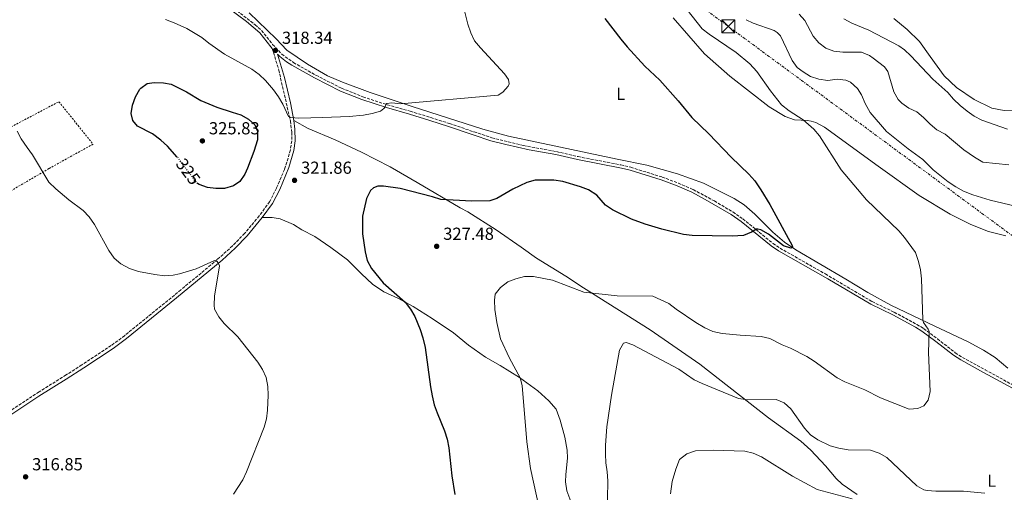
# Model space of a CAD drawing. Units: metres. Extents: x 601163 to 604627, y 4692152 to 4694515.
# Drawn here: x 602454 to 603020, y 4692850 to 4693121 of the extents above; entities that cross this region are included whole.
import ezdxf
from ezdxf.enums import TextEntityAlignment as Align

# ---------------------------------------------------------------- set-up
doc = ezdxf.new("R2010")
doc.units = ezdxf.units.M
doc.header["$MEASUREMENT"] = 0
for name, pattern in [('DGN Style 2', [1.739922, 1.043953, -0.695969]), ('DGN Style 3', [2.435891, 1.739922, -0.695969]), ('DGN Style 5', [1.217945, 0.521977, -0.695969]), ('DGN Style 7', [3.479844, 1.56593, -0.695969, 0.521977, -0.695969])]:
    doc.linetypes.add(name, pattern=pattern)
for name, color, linetype, lineweight in [('Camino', 7, 'DGN Style 3', 0), ('Cota de curva de nivel directora', 7, 'Continuous', 0), ('Cota de punto acotado terreno', 7, 'Continuous', 0), ('Curva de nivel directora', 30, 'Continuous', 30), ('Curva de nivel directora no vista', 30, 'DGN Style 5', 30), ('Curva de nivel intermedia', 30, 'Continuous', 0), ('Etiqueta de uso rústico', 92, 'Continuous', 0), ('Línea de cambio de uso (parcela vista)', 92, 'Continuous', 0), ('Línea eléctrica', 6, 'DGN Style 7', 0), ('Margen derecho', 7, 'Continuous', 0), ('Punto acotado terreno (símbolo)', 7, 'Continuous', 0), ('Torre eléctrica', 7, 'Continuous', 0), ('Torre eléctrica grande', 7, 'Continuous', 0), ('Valla', 7, 'DGN Style 2', 0)]:
    doc.layers.add(name, color=color, linetype=linetype, lineweight=lineweight)
doc.styles.add('Style-Arial', font='arial.ttf')

# ---------------------------------------------------------------- blocks, each defined once
blk = doc.blocks.new('5PATER')
at = {"layer": 'Punto acotado terreno (símbolo)', "linetype": 'Continuous', "lineweight": 0}
h = blk.add_hatch(color=51, dxfattribs=at)
edge = h.paths.add_edge_path()
edge.add_ellipse((0, 0), major_axis=(-0.11, -0.111), ratio=0.999422, start_angle=0, end_angle=360)
blk = doc.blocks.new('5TME')
at = {"layer": 'Torre eléctrica grande', "color": 7, "linetype": 'Continuous', "lineweight": 0}
for p, q in [((-0.375, 0.375), (0.375, -0.375)), ((0.3723, 0.3776), (-0.3716, -0.3784))]:
    blk.add_line(p, q, dxfattribs=at)
at = {"layer": 'Torre eléctrica grande', "color": 7, "linetype": 'Continuous', "lineweight": 0, "flags": 128}
blk.add_lwpolyline([(-0.375, -0.375), (0.375, -0.375), (0.375, 0.375), (-0.375, 0.375), (-0.3716, -0.3784)], dxfattribs=at)

msp = doc.modelspace()

# ---------------------------------------------------------------- linework, layer by layer
at = {"layer": 'Camino', "color": 7, "linetype": 'DGN Style 3', "lineweight": 0}
for points in [[(602578.75, 4693126.22, 317.31), (602589.06, 4693118.25, 317.67), (602592.78, 4693114.91, 317.83), (602599.12, 4693106.91, 318.34), (602604.41, 4693101.29, 318.52), (602611.03, 4693096.49, 318.68), (602624.03, 4693089.18, 318.94), (602638.79, 4693081.71, 319.51), (602651.05, 4693076.81, 319.67), (602665.04, 4693072.24, 320), (602678.21, 4693068.53, 320.34), (602690, 4693064.92, 320.34), (602700.77, 4693061.44, 320.83), (602714.97, 4693056.61, 320.82), (602725.1, 4693053.26, 321.22), (602743.25, 4693048.81, 321.44), (602762.26, 4693045.28, 321.82), (602774.7, 4693042.43, 322.16), (602799.25, 4693037.68, 322.46), (602804.94, 4693036.31, 322.66), (602823.05, 4693030.69, 323.24), (602832.36, 4693027.16, 323.4), (602840.9, 4693023.46, 323.57), (602853.04, 4693016.93, 324.05), (602863.68, 4693010.63, 324.64), (602869.4, 4693006.61, 324.8), (602886.75, 4692992.51, 325.3), (602890.76, 4692989.79, 325.69), (602916.85, 4692974.99, 326.27), (602943.69, 4692959.11, 328.49), (602956.44, 4692952.96, 329.1), (602969.49, 4692946, 329.52), (602973.33, 4692943.61, 329.76), (602981.34, 4692937.65, 330.25), (602991.53, 4692929.76, 330.26), (602995.6, 4692927.08, 330.26), (603008.6, 4692919.96, 330.26), (603029.68, 4692908.42, 331.1)], [(602598.94, 4693104.56, 318.38), (602602.64, 4693092.18, 318.74), (602609.35, 4693062.87, 320.2), (602610.1, 4693056.37, 320.53), (602610.08, 4693051.43, 320.69), (602609.32, 4693046.34, 321.03), (602608.05, 4693041.5, 321.02), (602605.85, 4693035.03, 321.15), (602601.36, 4693024.37, 321.19), (602597.38, 4693016.47, 320.86), (602591.46, 4693008.4, 321.03), (602583.01, 4692998.29, 320.53), (602576.04, 4692991.12, 320.24), (602567.32, 4692983.27, 319.94), (602546.4, 4692965.9, 319.4), (602513.98, 4692939.51, 318.14), (602506.31, 4692933.8, 317.98), (602489.47, 4692922.71, 317.8), (602480.34, 4692916.96, 317.58), (602464.83, 4692907.19, 317.22), (602446.95, 4692895.39, 316.94)]]:
    msp.add_polyline3d(points, dxfattribs=at)
at = {"layer": 'Curva de nivel directora', "color": 30, "linetype": 'Continuous', "lineweight": 30, "elevation": 325, "flags": 128}
for points in [[(602790.05, 4693121.83), (602799.23, 4693109.95), (602802.98, 4693105.58), (602813.13, 4693094.49), (602821.62, 4693086.33), (602832.31, 4693074.46), (602840.07, 4693064.99), (602849.86, 4693055.54), (602862.68, 4693042.12), (602872.93, 4693032.44), (602876.31, 4693028.45), (602879.81, 4693023.41), (602885.01, 4693014.86), (602897.72, 4692991.4), (602898.01, 4692990.31), (602897, 4692989.83), (602892.68, 4692991.24), (602884.1, 4692997.96), (602879.74, 4693000.43), (602878.09, 4693000.79), (602877.28, 4693000.72), (602874.38, 4692998.99), (602869.73, 4692997.1), (602863.31, 4692996.69), (602840.32, 4692997.14), (602835.37, 4692997.77), (602822.84, 4693000.83), (602813.27, 4693003.68), (602805.49, 4693006.55), (602794.57, 4693011.82), (602790.42, 4693014.61), (602785.4, 4693020.19), (602780.69, 4693023.33), (602776.04, 4693025.16), (602765.89, 4693028.19), (602760.72, 4693028.99), (602750.07, 4693028.83), (602745.21, 4693027.65), (602737.12, 4693023.81), (602728.03, 4693018.36), (602724.05, 4693017.1), (602713.62, 4693016.78), (602695.77, 4693017.77), (602690.94, 4693019.41), (602672.39, 4693024.09), (602662.76, 4693025.41), (602659.57, 4693025.38), (602657.08, 4693024.47), (602655.33, 4693022.89), (602653.03, 4693018.45), (602650.68, 4693008.21), (602650.84, 4692998.13), (602652.26, 4692987.63), (602653.53, 4692982.79), (602656, 4692978.23), (602662.61, 4692969.92), (602675.3, 4692958.84), (602678.29, 4692954.8), (602680.77, 4692950.46), (602684.01, 4692943.01), (602685.47, 4692938.23), (602686.7, 4692932.71), (602689.78, 4692910.21), (602690.78, 4692904.94), (602692.06, 4692899.87), (602693.67, 4692895.13), (602697.98, 4692884.82), (602699.5, 4692880.06), (602700.46, 4692875.04), (602702.12, 4692858.99), (602703.86, 4692848.23)], [(602544.23, 4693042.2), (602538.59, 4693048.49), (602534.86, 4693051.83), (602530.12, 4693055.44), (602521.4, 4693059.96), (602518.72, 4693063.25), (602517.73, 4693067.23), (602518.49, 4693071.92), (602520.33, 4693076.82), (602522.82, 4693081.13), (602523.33, 4693081.79), (602527.09, 4693084.54), (602530.95, 4693085.06), (602536.37, 4693084.91), (602540.72, 4693084.08), (602549.64, 4693079.57), (602557.76, 4693074.64), (602567.04, 4693070.91), (602575.92, 4693067.93), (602580.75, 4693066.49), (602585.18, 4693063.96), (602588.96, 4693060.72), (602590.33, 4693057.04), (602590.39, 4693052.04), (602588.33, 4693045.39), (602584.61, 4693035.77), (602583.14, 4693032.3), (602580.35, 4693028.15), (602576.57, 4693025.66), (602571.44, 4693024.18), (602566.44, 4693024.17), (602561.61, 4693024.75), (602556.8, 4693026.37), (602556, 4693027.02)]]:
    msp.add_lwpolyline(points, dxfattribs=at)
at = {"layer": 'Curva de nivel directora no vista', "color": 30, "linetype": 'DGN Style 5', "lineweight": 30, "elevation": 325, "flags": 128}
msp.add_lwpolyline([(602556, 4693027.02), (602555.21, 4693027.66), (602544.97, 4693041.37), (602544.23, 4693042.2)], dxfattribs=at)
at = {"layer": 'Curva de nivel intermedia', "color": 30, "linetype": 'Continuous', "lineweight": 0, "flags": 128}
for points, elevation in [([(602752.5, 4692839.69), (602747.41, 4692863.29), (602745.29, 4692878.55), (602742.46, 4692910.88), (602741.32, 4692915.4), (602735.24, 4692926.57), (602730.19, 4692937.73), (602727.91, 4692947.09), (602726.81, 4692954.6), (602726.62, 4692959.88), (602726.94, 4692963.32), (602730.06, 4692967.23), (602734.27, 4692970.4), (602738.96, 4692972.14), (602743.82, 4692973.48), (602749.04, 4692973.47), (602760.03, 4692971.48), (602777.94, 4692964.57), (602797.09, 4692962.35), (602817.72, 4692962.22), (602826.92, 4692958.08), (602831.02, 4692954.8), (602842.39, 4692947.08), (602847.61, 4692943.95), (602852.24, 4692941.95), (602857.43, 4692940.82), (602867.86, 4692939.79), (602880.02, 4692939.06), (602884.87, 4692937.83), (602892.09, 4692934.32), (602896.78, 4692932.4), (602906.2, 4692927.48), (602910.48, 4692924.9), (602923.61, 4692915.25), (602928.09, 4692913.02), (602939.48, 4692908.33), (602948.44, 4692903.89), (602964.97, 4692897.24), (602969.99, 4692897.69), (602973.36, 4692899.21), (602975.9, 4692902.51), (602977, 4692907.38), (602976.08, 4692929.94), (602976.56, 4692941.86), (602975.94, 4692943.28), (602973.22, 4692947.08), (602972.93, 4692948.7), (602972.13, 4692972.11), (602971.5, 4692977.33), (602970.46, 4692982.22), (602968.59, 4692987.31), (602962.25, 4692995.89), (602959.03, 4692999.71), (602940.45, 4693017.57), (602925.86, 4693034.79), (602913.52, 4693054.44), (602910.16, 4693058.27), (602904.08, 4693063.62), (602896.04, 4693068.69), (602891.7, 4693072.12), (602885.21, 4693080.21), (602877.44, 4693091.44), (602873.36, 4693095.69), (602865.6, 4693102.29), (602850.05, 4693112.87), (602846.08, 4693115.9), (602829.45, 4693136.88)], 330), ([(602708.67, 4693129.3), (602711.23, 4693118.49), (602713.11, 4693113.5), (602715.24, 4693108.97), (602718.52, 4693105), (602732.4, 4693090.06), (602734.74, 4693086.7), (602735.04, 4693084.33), (602734.51, 4693082.97), (602731.5, 4693079.55), (602728.81, 4693077.76), (602672.68, 4693072.81), (602667.68, 4693073.27), (602664.68, 4693072.99), (602664.15, 4693072.24), (602663.82, 4693071.08), (602663.02, 4693069.99), (602661.21, 4693068.55), (602656.35, 4693067.14), (602651.43, 4693066.32), (602643.04, 4693065.58), (602627.89, 4693064.95), (602614.16, 4693064.59), (602609.49, 4693064.88), (602608.33, 4693065.41), (602605.07, 4693072.55), (602602.58, 4693076.8), (602599.64, 4693080.84), (602595.1, 4693086.2), (602591.45, 4693089.62), (602587.1, 4693092.71), (602571.52, 4693101.4), (602562.41, 4693107.6), (602558.38, 4693110.94), (602549.77, 4693116.05), (602542.57, 4693119.31), (602537.54, 4693121.15)], 320), ([(603022.34, 4693037.65), (603007.4, 4693039.24), (603002.62, 4693042.04), (602996.41, 4693046.37), (602985.64, 4693055.27), (602980.89, 4693057.91), (602977.01, 4693061.07), (602973.34, 4693065), (602969.42, 4693068.1), (602964.85, 4693070.22), (602960.76, 4693073.09), (602958.64, 4693075.21), (602956.28, 4693079.62), (602952.7, 4693091.43), (602950.91, 4693093.99), (602944.36, 4693099.07), (602942.13, 4693100.59), (602937.54, 4693102.52), (602926.86, 4693102.41), (602921.78, 4693102.98), (602917.12, 4693104.81), (602913.03, 4693107.88), (602909.73, 4693111.71), (602905.01, 4693120.57), (602901.74, 4693124.36)], 340), ([(602871.36, 4693121.12), (602875.37, 4693119.2), (602887.41, 4693114.92), (602889.19, 4693113.72), (602890.97, 4693111.78), (602897.83, 4693097.76), (602900.7, 4693093.67), (602904.06, 4693091.12), (602908.29, 4693088.38), (602913.08, 4693086.95), (602918.34, 4693086.19), (602923.69, 4693086.92), (602928.66, 4693086.42), (602931.23, 4693085.24), (602935.26, 4693081.63), (602937.54, 4693077.86), (602939.69, 4693073), (602942.66, 4693067.75), (602952.06, 4693056.94), (602964.36, 4693046.98), (602972.9, 4693040.77), (602978.79, 4693034.8), (602987.47, 4693027.98), (602991.77, 4693024.98), (602996.2, 4693022.67), (603001.57, 4693020.48), (603011.5, 4693017.33), (603030.18, 4693012.99)], 335), ([(603006.85, 4693063.44), (603002.39, 4693065.66), (602998.27, 4693068.52), (602994.4, 4693071.8), (602990.53, 4693075.51), (602987.23, 4693079.27), (602978.61, 4693086.97), (602965.87, 4693100.28), (602962.24, 4693103.73), (602959.16, 4693106.05), (602941.79, 4693115.09), (602932.02, 4693119.11), (602927.43, 4693121.69)], 345), ([(603021.61, 4693058.21), (603006.85, 4693063.44)], 345), ([(602452.24, 4693057.13), (602454.61, 4693052.6), (602457.93, 4693047.63), (602461.17, 4693043.53), (602470.41, 4693027.81), (602474.47, 4693023.86), (602482.02, 4693017.58), (602490.18, 4693011.54), (602493.6, 4693007.86), (602496.7, 4693003.4), (602504.96, 4692988.55), (602507.99, 4692984.11), (602511.78, 4692980.85), (602516.86, 4692978.18), (602522.03, 4692976.34), (602531.33, 4692974.61), (602536.89, 4692973.99), (602541.86, 4692974.3), (602545.58, 4692975.04), (602555.13, 4692977.98), (602565.75, 4692982.71), (602567.18, 4692982.25), (602568.01, 4692980.97), (602568.5, 4692979.62), (602565.7, 4692962.31), (602565.42, 4692957.16), (602565.78, 4692954.72), (602568.13, 4692950.35), (602571.32, 4692946.49), (602579.03, 4692938.88), (602590.7, 4692924.23), (602593.38, 4692920.02), (602595.33, 4692915.54), (602596.34, 4692910.4), (602596.47, 4692905.4), (602596.08, 4692896.78), (602595.59, 4692891.76), (602594.22, 4692886.95), (602584.06, 4692861.29), (602581.93, 4692856.78), (602576.61, 4692848.47)], 320), ([(602800.78, 4692935.24), (602798.59, 4692931.28), (602793.84, 4692905.31), (602791.28, 4692887.09), (602790.5, 4692876.59), (602790.43, 4692871.37), (602790.68, 4692866.38), (602791.46, 4692861.35), (602791.83, 4692856.09), (602791.65, 4692845.84), (602791.94, 4692840.85), (602798.54, 4692816.44), (602798.74, 4692808.46), (602798.52, 4692792.81), (602798.9, 4692782.65), (602801.74, 4692758), (602799.35, 4692741.24), (602796.41, 4692731.68), (602795.77, 4692726.69), (602795.45, 4692714.11), (602796.84, 4692697.41), (602796.92, 4692683.56), (602798.25, 4692673.07), (602800.75, 4692667.1)], 335), ([(603008.44, 4692848.99), (602996.15, 4692850.27), (602980.36, 4692850.17), (602975.38, 4692850.49), (602973.44, 4692850.91), (602969.42, 4692853.17), (602952.1, 4692869.58), (602947.71, 4692871.96), (602942.7, 4692873.81), (602929.9, 4692874.02), (602924.67, 4692874.91), (602919.58, 4692876.21), (602912.43, 4692879.72), (602908.2, 4692882.59), (602904.86, 4692886.36), (602896.99, 4692897.51), (602893.16, 4692900.99), (602888.53, 4692902.91), (602872.27, 4692902.67), (602866.98, 4692903.42), (602845.95, 4692912.01), (602841.46, 4692914.2), (602832.65, 4692920.27), (602806.08, 4692934.34), (602802.41, 4692935.66), (602800.78, 4692935.24)], 335), ([(602827.75, 4692848.72), (602828.83, 4692855.71), (602830.86, 4692862.79), (602832.96, 4692868.45), (602837.27, 4692871.57), (602842.21, 4692873.43), (602852.42, 4692873.65), (602870.51, 4692873.16), (602875.4, 4692872), (602880.12, 4692869.9), (602897.9, 4692858.89), (602912.09, 4692851.18), (602932.19, 4692845.71)], 340)]:
    msp.add_lwpolyline(points, dxfattribs=dict(at, elevation=elevation))
at = {"layer": 'Línea de cambio de uso (parcela vista)', "color": 92, "linetype": 'Continuous', "lineweight": 0}
for points in [[(602585.63, 4693125, 317.52), (602601.17, 4693110.13, 318.18), (602607.27, 4693103.69, 318.51), (602619.07, 4693095.48, 318.68), (602630.66, 4693088.9, 319.01), (602639.37, 4693085.27, 319.18), (602655.22, 4693079.34, 319.34), (602679.29, 4693071.33, 320.17), (602719.88, 4693058.22, 321.16), (602734.7, 4693054.18, 321.49), (602797.1, 4693040.95, 321.99), (602814.21, 4693037.55, 322.32), (602831.75, 4693032.59, 322.32), (602846.78, 4693027.26, 322.32), (602864.42, 4693018.3, 323.31), (602870.15, 4693014.77, 323.64), (602876.37, 4693009.28, 323.97), (602886.72, 4692998.96, 324.3), (602893.28, 4692993.34, 324.47), (602899.9, 4692988.94, 325.3), (602928.54, 4692971.97, 328.11), (602941.29, 4692964.38, 328.77), (602954.51, 4692957.07, 329.27), (602979.78, 4692944.94, 330.26), (602998.85, 4692936, 332.9), (603007.77, 4692931.15, 332.74), (603014.53, 4692926.95, 332.08), (603021.7, 4692920.93, 331.75)], [(603020.55, 4692997, 332.54), (603010.57, 4692999.4, 332.37), (603000.36, 4693003.49, 332.21), (602988.51, 4693009.33, 331.88), (602970.84, 4693020.18, 331.71), (602947.16, 4693036.86, 331.55), (602916.36, 4693059.43, 330.72), (602911.45, 4693062.09, 329.89), (602908.66, 4693062.87, 329.73), (602906.49, 4693063.19, 329.73), (602899.17, 4693063.52, 329.06), (602893.66, 4693065.49, 328.73), (602884.46, 4693071.08, 328.4), (602861.84, 4693088.66, 328.4), (602847.34, 4693101.51, 328.07), (602829.3, 4693122.12, 328.24)], [(602956.2, 4693121.72, 348.91), (602963.93, 4693115.5, 348.58), (602970.98, 4693108.66, 348.25), (602977.1, 4693099.92, 347.42), (602985.22, 4693088.9, 347.26), (602992.2, 4693082.06, 347.09), (603002.44, 4693075.26, 347.26), (603012.52, 4693070.29, 347.59), (603019.58, 4693069.01, 347.59), (603024.38, 4693069.2, 348.08)], [(602935.09, 4692848.31, 338.56), (602926.49, 4692854.18, 338.23), (602923, 4692857.46, 337.73), (602916.96, 4692864.65, 337.23), (602908.39, 4692873.77, 336.24), (602902.72, 4692878.86, 336.08), (602884.07, 4692892.41, 335.91), (602844.72, 4692923.16, 332.11), (602816.12, 4692942.84, 332.44), (602777.78, 4692967.02, 329.63), (602767.62, 4692973.68, 329.46), (602750.84, 4692984.01, 329.63), (602741.96, 4692990.35, 328.8), (602727.63, 4693000.29, 326.81), (602711.26, 4693010.62, 325.49), (602706.83, 4693013.07, 325.49), (602682.14, 4693027.65, 323.84), (602666.74, 4693036.56, 322.51), (602650.11, 4693044.99, 322.18), (602635.07, 4693052.01, 321.03), (602619.48, 4693058.62, 320.69), (602611.3, 4693063.2, 320.2)], [(602593.16, 4693007.36, 321.04), (602598.79, 4693007.42, 321.37), (602603.47, 4693006.59, 322.03), (602611.16, 4693003.35, 322.36), (602615.87, 4693000.42, 322.53), (602623.29, 4692996.57, 322.86), (602632.58, 4692990.24, 323.68), (602642.14, 4692983.09, 323.85), (602650.15, 4692975.04, 323.85), (602656.45, 4692969.22, 323.68), (602663.13, 4692964.75, 324.01), (602671.1, 4692961.18, 324.68), (602679.83, 4692956.26, 325.34), (602690.81, 4692949.4, 325.5), (602703.09, 4692941.13, 326.99), (602711.7, 4692934.04, 327.49), (602721.4, 4692927.09, 327.98), (602729.99, 4692922.38, 328.81), (602741.04, 4692915.45, 329.8), (602751.48, 4692907.77, 330.8), (602757.91, 4692902.08, 331.62), (602762.03, 4692897.25, 331.62), (602764.4, 4692891.04, 331.46), (602767.08, 4692881.24, 331.95), (602768.45, 4692873.8, 331.95), (602768.63, 4692869.2, 331.79), (602767.58, 4692859.77, 331.95), (602767.43, 4692855.5, 331.95), (602768.23, 4692850.43, 331.95), (602771.02, 4692842.67, 331.79)]]:
    msp.add_polyline3d(points, dxfattribs=at)
at = {"layer": 'Línea eléctrica', "color": 6, "linetype": 'DGN Style 7', "lineweight": 0}
msp.add_polyline3d([(601164.48, 4694361.8, 296.35), (601311.61, 4694253.49, 296.75), (601490.22, 4694122.06, 299.35), (601772.58, 4693915.32, 305.35), (602008.47, 4693742.6, 306.98), (602293.05, 4693533.52, 311.91), (602578.55, 4693324.44, 320.6), (602860.99, 4693117.3, 332.6), (603142.1, 4692910.19, 335.39), (603348.78, 4692758.72, 342.46), (603576.25, 4692592.24, 352.87), (603713.25, 4692492.51, 339.33)], dxfattribs=at)
at = {"layer": 'Margen derecho', "color": 7, "linetype": 'Continuous', "lineweight": 0}
for points in [[(602408.73, 4693239.96, 312.58), (602424.21, 4693229.91, 313.19), (602454.98, 4693211.7, 313.89), (602463.98, 4693206.05, 313.94), (602475.83, 4693197.16, 314.25), (602478.02, 4693195.52, 314.31), (602492.25, 4693184.2, 314.71), (602508.56, 4693171.35, 315.29), (602514.14, 4693166.95, 315.48), (602526.69, 4693158.72, 315.66), (602544.6, 4693147.77, 316.2), (602558.32, 4693138.56, 316.53), (602573.71, 4693127.77, 317.17), (602584.06, 4693120, 317.53), (602591.69, 4693113.55, 317.83), (602598.04, 4693105.52, 318.35), (602598.94, 4693104.56, 318.38)], [(602611.3, 4693063.2, 320.2), (602609.32, 4693073.3, 319.65), (602605.91, 4693087.88, 318.9), (602601.93, 4693101.4, 318.49), (602603.24, 4693100.02, 318.52), (602607.17, 4693096.91, 318.61), (602610.14, 4693095.01, 318.68), (602623.21, 4693087.66, 318.94), (602638.08, 4693080.13, 319.51), (602650.46, 4693075.19, 319.67), (602664.54, 4693070.59, 320), (602677.72, 4693066.87, 320.34), (602689.48, 4693063.27, 320.34), (602700.22, 4693059.8, 320.83), (602714.43, 4693054.97, 320.82), (602724.6, 4693051.6, 321.22), (602733.09, 4693049.32, 321.33), (602746.5, 4693046.38, 321.49), (602761.92, 4693043.59, 321.82), (602774.35, 4693040.74, 322.16), (602799.72, 4693035.81, 322.48), (602804.66, 4693034.6, 322.67), (602822.49, 4693029.05, 323.24), (602831.71, 4693025.57, 323.4), (602840.15, 4693021.91, 323.57), (602847.84, 4693017.86, 323.83), (602862.75, 4693009.18, 324.64), (602868.36, 4693005.23, 324.8), (602885.72, 4692991.12, 325.3), (602889.85, 4692988.33, 325.69), (602918.25, 4692972.19, 326.4), (602942.88, 4692957.59, 328.49), (602955.66, 4692951.42, 329.1), (602968.63, 4692944.51, 329.52), (602972.36, 4692942.18, 329.76), (602980.37, 4692936.22, 330.25), (602990.53, 4692928.35, 330.26), (602994.7, 4692925.6, 330.26), (603007.78, 4692918.44, 330.26), (603024.47, 4692909.36, 331.03)], [(602611.3, 4693063.2, 320.2), (602611.94, 4693058.25, 320.44), (602612.07, 4693051.48, 320.69), (602611.26, 4693045.94, 321.03), (602608.38, 4693036.18, 321.12), (602603.16, 4693023.54, 321.19), (602599.07, 4693015.43, 320.86), (602593.16, 4693007.36, 321.04)], [(602593.16, 4693007.36, 321.04), (602584.48, 4692996.96, 320.53), (602577.51, 4692989.79, 320.25), (602570.02, 4692982.97, 319.99), (602543.79, 4692961.2, 319.27), (602515.2, 4692937.95, 318.14), (602507.44, 4692932.18, 317.98), (602490.54, 4692921.01, 317.8), (602480.38, 4692914.61, 317.56), (602464.77, 4692904.78, 317.19), (602448.09, 4692893.74, 316.94)]]:
    msp.add_polyline3d(points, dxfattribs=at)
at = {"layer": 'Valla', "color": 7, "linetype": 'DGN Style 2', "lineweight": 0}
msp.add_polyline3d([(602447.24, 4693058.71, 320.3), (602476.27, 4693073.98, 324.1), (602495.87, 4693049.61, 323.11), (602470.52, 4693035.53, 320.63), (602447.43, 4693022.08, 317.7)], dxfattribs=at)

# ---------------------------------------------------------------- block references
at = {"layer": 'Punto acotado terreno (símbolo)', "color": 7, "linetype": 'Continuous', "lineweight": 0, "xscale": 10, "yscale": 10, "zscale": 10}
for p in [(602600.71, 4693103.47, 318.34), (602558.75, 4693051.48, 325.83), (602611.7, 4693028.81, 321.86), (602693.41, 4692990.86, 327.48), (602457.11, 4692858.4, 316.85)]:
    msp.add_blockref('5PATER', p, dxfattribs=at)
at = {"layer": 'Torre eléctrica', "color": 7, "linetype": 'Continuous', "lineweight": 0, "xscale": 10, "yscale": 10, "zscale": 10}
msp.add_blockref('5TME', (602860.99, 4693117.31, 332.61), dxfattribs=at)

# ---------------------------------------------------------------- texts
at = {"layer": 'Cota de curva de nivel directora', "color": 7, "linetype": 'Continuous', "lineweight": 0, "style": 'Style-Arial'}
msp.add_text('325', height=7, rotation=306.7601, dxfattribs=at).set_placement((602550.57, 4693033.88, 325), align=Align.MIDDLE_CENTER)
at = {"layer": 'Cota de punto acotado terreno', "color": 7, "linetype": 'Continuous', "lineweight": 0, "style": 'Style-Arial'}
for s, p in [('318.34', (602604.46, 4693107.22, 318.34)), ('325.83', (602562.5, 4693055.23, 325.83)), ('321.86', (602615.45, 4693032.56, 321.86)), ('327.48', (602697.16, 4692994.61, 327.48)), ('316.85', (602460.86, 4692862.15, 316.85))]:
    msp.add_text(s, height=7, dxfattribs=at).set_placement(p)
at = {"layer": 'Etiqueta de uso rústico', "color": 92, "linetype": 'Continuous', "lineweight": 0, "style": 'Style-Arial'}
for p in [(602799.25, 4693078.49, 323.85), (603012.48, 4692856.17, 334.51)]:
    msp.add_text('L', height=7, dxfattribs=at).set_placement(p, align=Align.MIDDLE_CENTER)

doc.saveas('drawing.dxf')
